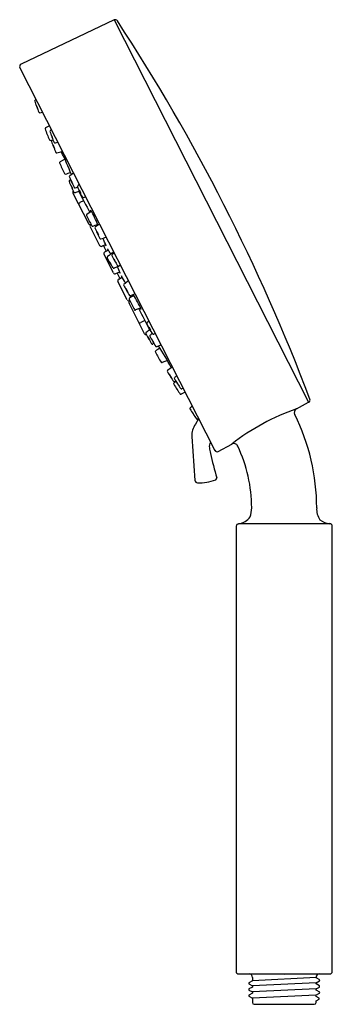
# Model space of a CAD drawing. Extents: x 23.1 to 26.7, y 6.6 to 17.9.
import ezdxf

# ---------------------------------------------------------------- set-up
doc = ezdxf.new("R2010")
doc.units = 0
doc.layers.get('0').update_dxf_attribs({"linetype": 'CONTINUOUS'})
doc.layers.get('DEFPOINTS').update_dxf_attribs({"linetype": 'CONTINUOUS'})

msp = doc.modelspace()

# ---------------------------------------------------------------- linework, layer by layer
for p, q in [((24.182, 17.91), (23.111, 17.399)), ((24.182, 17.91), (26.427, 13.503)), ((23.097, 17.358), (25.343, 12.949)), ((23.284, 16.991), (23.272, 16.985)), ((23.438, 16.689), (23.393, 16.666)), ((23.461, 16.643), (23.448, 16.636)), ((23.478, 16.529), (23.466, 16.522)), ((23.614, 16.307), (23.559, 16.274)), ((23.716, 16.143), (23.671, 16.115)), ((23.681, 16.067), (23.668, 16.059)), ((23.782, 16.013), (23.767, 16.003)), ((23.708, 15.915), (23.887, 15.563)), ((23.831, 15.827), (23.787, 15.804)), ((23.92, 15.702), (23.867, 15.667)), ((24.015, 15.555), (23.967, 15.526)), ((23.907, 15.524), (24.015, 15.311)), ((24.043, 15.302), (24.084, 15.322)), ((24.076, 15.236), (24.116, 15.257)), ((24.176, 14.995), (24.067, 15.208)), ((24.258, 15.08), (24.182, 15.048)), ((24.204, 14.986), (24.247, 15.008)), ((24.257, 15.082), (24.236, 15.073)), ((24.335, 14.683), (24.227, 14.896)), ((24.236, 14.924), (24.276, 14.945)), ((24.534, 14.292), (24.355, 14.644)), ((24.425, 14.752), (24.372, 14.73)), ((24.488, 14.589), (24.428, 14.567)), ((24.536, 14.444), (24.491, 14.422)), ((24.658, 14.295), (24.641, 14.288)), ((24.642, 14.181), (24.628, 14.175)), ((24.724, 14.165), (24.675, 14.144)), ((24.797, 13.986), (24.737, 13.961)), ((24.896, 13.746), (24.884, 13.739)), ((24.979, 13.665), (24.965, 13.658)), ((25.002, 13.618), (24.957, 13.596)), ((26.288, 13.427), (26.427, 13.503)), ((25.157, 13.314), (25.12, 13.25)), ((25.156, 13.316), (25.144, 13.31)), ((25.081, 13.108), (25.115, 12.603)), ((25.384, 12.937), (25.54, 13.021)), ((25.59, 12.074), (25.59, 6.944)), ((25.62, 12.104), (26.67, 12.104)), ((26.7, 6.944), (26.7, 12.074)), ((25.62, 6.914), (26.67, 6.914)), ((25.779, 6.834), (25.736, 6.811)), ((25.736, 6.811), (25.736, 6.799)), ((25.779, 6.874), (25.779, 6.834)), ((26.512, 6.874), (25.779, 6.834)), ((26.512, 6.812), (25.779, 6.776)), ((26.512, 6.869), (26.512, 6.874)), ((26.555, 6.847), (26.512, 6.869)), ((26.512, 6.812), (26.554, 6.834)), ((26.512, 6.798), (26.512, 6.812)), ((26.554, 6.834), (26.555, 6.847)), ((25.736, 6.799), (25.779, 6.776)), ((25.779, 6.763), (25.736, 6.741)), ((25.736, 6.741), (25.736, 6.728)), ((25.736, 6.728), (25.779, 6.706)), ((25.779, 6.776), (25.779, 6.763)), ((26.512, 6.741), (25.779, 6.706)), ((25.779, 6.706), (25.779, 6.692)), ((26.554, 6.776), (26.512, 6.798)), ((26.512, 6.741), (26.554, 6.763)), ((26.512, 6.727), (26.512, 6.741)), ((26.555, 6.705), (26.512, 6.727)), ((26.554, 6.763), (26.554, 6.776)), ((26.554, 6.692), (26.555, 6.705)), ((25.779, 6.692), (25.736, 6.669)), ((25.736, 6.669), (25.736, 6.657)), ((25.736, 6.657), (25.779, 6.634)), ((26.511, 6.67), (25.779, 6.634)), ((25.779, 6.634), (25.779, 6.584)), ((26.511, 6.67), (26.554, 6.692)), ((26.512, 6.653), (26.511, 6.67)), ((26.547, 6.634), (26.512, 6.653)), ((26.512, 6.603), (26.547, 6.622)), ((26.512, 6.584), (26.512, 6.603)), ((26.547, 6.622), (26.547, 6.634)), ((25.799, 6.564), (26.492, 6.564))]:
    msp.add_line(p, q)
for centre, radius, start, end in [((24.195, 17.883), 0.03, 33.2474, 115.5), ((5.419, 5.574), 22.481, 20.7526, 33.2474), ((23.123, 17.372), 0.03, 115.5, 207), ((23.276, 16.976), 0.0101, 117.6145, 191.8221), ((24.677, 17.44), 1.485, 198.265, 203.4707), ((22.902, 16.763), 0.416, 18.1726, 23.5555), ((23.651, 17.048), 0.386, 197.9585, 203.7696), ((23.324, 16.852), 0.0106, 200.6501, 280.4637), ((18.774, 34.897), 18.621, 284.1515, 284.2464), ((23.398, 16.657), 0.0101, 117.6145, 191.8221), ((24.798, 17.12), 1.485, 198.265, 203.4707), ((23.453, 16.627), 0.0101, 117.6145, 191.8221), ((24.853, 17.09), 1.485, 198.265, 203.4707), ((23.079, 16.413), 0.416, 18.1726, 23.5555), ((23.827, 16.699), 0.386, 197.9585, 203.7696), ((23.446, 16.533), 0.0106, 200.6501, 280.4637), ((18.895, 34.578), 18.621, 284.1515, 284.2464), ((23.47, 16.513), 0.0101, 117.6145, 191.8221), ((24.871, 16.976), 1.485, 198.265, 203.4707), ((23.226, 16.335), 0.286, 19.2323, 27.0637), ((23.751, 16.56), 0.287, 199.2539, 207.0421), ((23.501, 16.502), 0.0106, 200.6501, 280.4637), ((18.95, 34.548), 18.621, 284.1515, 284.2515), ((23.518, 16.389), 0.0106, 200.6501, 280.4637), ((18.968, 34.434), 18.621, 284.1515, 284.3641), ((21.16, 15.172), 2.704, 20.6832, 26.822), ((23.564, 16.265), 0.0101, 121.1198, 195.3275), ((24.933, 16.813), 1.485, 201.7703, 206.9761), ((23.619, 16.144), 0.0106, 204.1555, 283.969), ((17.974, 33.877), 18.621, 287.6568, 287.8439), ((23.673, 16.051), 0.0101, 121.1198, 195.3275), ((25.042, 16.599), 1.485, 201.7703, 206.9761), ((23.676, 16.107), 0.0101, 121.1198, 195.3275), ((25.045, 16.655), 1.485, 201.7703, 206.9761), ((23.315, 15.871), 0.416, 21.6779, 27.0609), ((24.045, 16.201), 0.386, 201.4638, 207.275), ((23.44, 15.858), 0.286, 22.7377, 30.569), ((23.95, 16.114), 0.287, 202.7593, 210.5474), ((23.777, 15.991), 0.0155, 127.6814, 176.9697), ((23.726, 15.925), 0.021, 133.8781, 210.2245), ((23.729, 15.929), 0.0106, 204.1555, 283.969), ((23.731, 15.985), 0.0106, 204.1555, 283.969), ((18.083, 33.663), 18.621, 287.6568, 287.8177), ((18.086, 33.719), 18.621, 287.6568, 287.7517), ((24.162, 16.1), 0.415, 195.0581, 213.9184), ((96.299, 52.924), 81.411, 207.02386, 207.21657), ((23.671, 15.876), 0.133, 15.9418, 32.797), ((23.866, 15.965), 0.0847, 191.0299, 217.7089), ((23.797, 15.785), 0.0209, 118, 207), ((23.828, 15.877), 0.0139, 218.6216, 279.1207), ((18.183, 33.607), 18.621, 287.6568, 287.7344), ((23.872, 15.659), 0.0095, 120.9132, 201.2429), ((23.062, 15.197), 0.997, 20.3772, 31.5362), ((23.945, 15.718), 0.0341, 180.6109, 212.62), ((26.092, 16.734), 2.476, 205.82, 208.9142), ((23.905, 15.573), 0.0209, 207, 298.5674), ((23.925, 15.533), 0.0209, 115.2798, 207), ((23.721, 16.153), 0.657, 289.1853, 294.3383), ((23.933, 15.541), 0.0091, 206.3696, 294.905), ((23.972, 15.517), 0.0101, 121.1198, 195.3275), ((25.341, 16.065), 1.485, 201.7703, 206.9761), ((23.863, 15.387), 0.148, 18.3269, 33.4071), ((24.107, 15.505), 0.125, 196.939, 214.795), ((24.028, 15.396), 0.0106, 204.1555, 283.969), ((18.382, 33.13), 18.621, 287.6568, 287.8555), ((23.492, 15.104), 0.631, 18.6924, 27.2522), ((24.034, 15.321), 0.0209, 207, 296), ((24.936, 15.685), 0.954, 203.1645, 207.5653), ((24.086, 15.217), 0.0209, 118, 207), ((24.12, 15.336), 0.0422, 201.8966, 224.3892), ((35.141, 0.183), 18.621, 126.065, 126.3432), ((23.592, 14.906), 0.631, 28.8328, 35.3076), ((24.149, 15.278), 0.0422, 189.6108, 212.1034), ((35.195, 0.208), 18.621, 126.2508, 126.3432), ((24.112, 15.174), 0.0106, 130.031, 209.8445), ((25.426, 15.843), 1.485, 207.0239, 212.2297), ((23.775, 14.904), 0.416, 26.9391, 32.3221), ((24.472, 15.3), 0.386, 206.725, 212.5362), ((24.167, 15.198), 0.0106, 130.031, 209.8445), ((25.48, 15.868), 1.485, 207.0239, 212.2297), ((23.83, 14.929), 0.416, 26.9391, 32.3221), ((24.526, 15.325), 0.386, 206.725, 212.5362), ((24.178, 15.057), 0.0101, 218.6725, 292.8802), ((24.194, 15.005), 0.0209, 207, 298.7202), ((25.071, 15.421), 0.954, 206.6444, 210.8355), ((23.848, 14.86), 0.426, 18.0889, 28.7022), ((24.232, 15.082), 0.0101, 218.6725, 292.8802), ((24.283, 15.024), 0.0436, 204.347, 226.3785), ((24.246, 14.905), 0.0209, 118, 207), ((23.752, 14.594), 0.631, 26.7478, 35.3076), ((24.308, 14.966), 0.0422, 189.6108, 212.1034), ((35.331, -0.135), 18.621, 126.1445, 126.3432), ((24.303, 14.856), 0.0106, 130.031, 209.8445), ((25.617, 15.525), 1.485, 207.0239, 212.2297), ((24.199, 14.728), 0.148, 20.5929, 35.6731), ((24.437, 14.856), 0.125, 199.205, 217.061), ((24.354, 14.692), 0.0209, 207, 298.7202), ((24.374, 14.653), 0.0209, 115.4326, 207), ((24.365, 14.694), 0.0091, 119.095, 207.6304), ((26.599, 15.74), 2.476, 205.0858, 208.18), ((24.735, 14.163), 0.657, 119.6617, 124.8147), ((24.368, 14.74), 0.0101, 218.6725, 292.8802), ((23.574, 14.192), 0.997, 22.4638, 33.6228), ((24.424, 14.575), 0.0095, 212.7571, 293.0868), ((97.144, 51.267), 81.411, 206.78343, 206.97614), ((24.515, 14.6), 0.0341, 201.38, 233.3891), ((24.482, 14.44), 0.0209, 207, 296), ((24.575, 14.412), 0.0139, 134.8793, 195.3784), ((35.6, -0.577), 18.621, 126.2656, 126.3432), ((24.559, 14.3), 0.0106, 130.031, 209.8445), ((35.587, -0.69), 18.621, 126.1823, 126.3432), ((24.951, 14.551), 0.415, 200.0816, 218.9419), ((24.482, 14.285), 0.133, 21.203, 38.0582), ((24.668, 14.391), 0.0847, 196.2911, 222.9701), ((24.554, 14.301), 0.021, 203.7755, 280.1219), ((25.872, 14.97), 1.485, 207.0239, 212.2297), ((24.331, 14.109), 0.286, 23.431, 31.2623), ((24.839, 14.371), 0.287, 203.4526, 211.2407), ((24.605, 14.27), 0.0106, 130.031, 209.8445), ((25.919, 14.939), 1.485, 207.0239, 212.2297), ((35.634, -0.721), 18.621, 126.2483, 126.3432), ((24.268, 14.001), 0.416, 26.9391, 32.3221), ((24.965, 14.397), 0.386, 206.725, 212.5362), ((24.637, 14.303), 0.0155, 237.0303, 286.3186), ((24.624, 14.184), 0.0101, 218.6725, 292.8802), ((24.668, 14.086), 0.0106, 130.031, 209.8445), ((25.982, 14.756), 1.485, 207.0239, 212.2297), ((35.696, -0.905), 18.621, 126.1561, 126.3432), ((24.671, 14.154), 0.0101, 218.6725, 292.8802), ((22.436, 12.668), 2.704, 27.178, 33.3168), ((24.733, 13.97), 0.0101, 218.6725, 292.8802), ((24.807, 13.86), 0.0106, 133.5363, 213.3499), ((26.077, 14.609), 1.485, 210.5293, 215.735), ((36.731, -0.428), 18.621, 129.6359, 129.8485), ((24.591, 13.655), 0.286, 26.9363, 34.7677), ((25.082, 13.948), 0.287, 206.9579, 214.7461), ((24.879, 13.748), 0.0101, 222.1779, 296.3855), ((36.805, -0.571), 18.621, 129.7536, 129.8485), ((24.888, 13.779), 0.0106, 133.5363, 213.3499), ((26.158, 14.528), 1.485, 210.5293, 215.735), ((36.812, -0.509), 18.621, 129.7485, 129.8485), ((24.568, 13.49), 0.416, 30.4445, 35.8274), ((25.239, 13.928), 0.386, 210.2304, 216.0415), ((24.88, 13.717), 0.0106, 133.5363, 213.3499), ((26.151, 14.465), 1.485, 210.5293, 215.735), ((24.96, 13.667), 0.0101, 222.1779, 296.3855), ((24.953, 13.605), 0.0101, 222.1779, 296.3855), ((26.413, 13.529), 0.03, 298.5, 20.7526), ((25.067, 13.431), 0.0106, 133.5363, 213.3499), ((26.338, 14.18), 1.485, 210.5293, 215.735), ((36.992, -0.857), 18.621, 129.7536, 129.8485), ((27.146, 10.955), 2.617, 109.1438, 127.8562), ((26.311, 13.383), 0.0498, 118.2914, 206.6906), ((24.747, 13.142), 0.416, 30.4445, 35.8274), ((25.418, 13.58), 0.386, 210.2304, 216.0415), ((25.14, 13.319), 0.0101, 222.1779, 296.3855), ((24.108, 12.285), 2.412, 0, 26.482), ((25.286, 13.128), 0.206, 143.6091, 185.5012), ((25.389, 12.99), 0.108, 150.0155, 187.1049), ((26.877, 13.268), 1.622, 190.3369, 192.587), ((25.37, 12.963), 0.03, 207, 298.4977), ((25.564, 12.977), 0.05, 25.4326, 118.4862), ((24.109, 12.285), 1.661, 359.9901, 25.4272), ((29.774, 13.914), 4.59, 192.587, 196.2041), ((25.144, 12.604), 0.0287, 182.4447, 268.5239), ((25.159, 13.147), 0.572, 268.4058, 290.0262), ((25.347, 12.628), 0.0197, 292.1242, 15.69), ((25.454, 12.285), 0.316, 341.0802, 359.9901), ((26.714, 12.265), 0.195, 174.0722, 216.6564), ((25.598, 12.293), 0.191, 276.7717, 324.5937), ((26.699, 12.34), 0.238, 233.6385, 263.0676), ((25.624, 12.069), 0.0346, 97.2512, 172.7715), ((26.663, 12.067), 0.0378, 10.8714, 79.1058), ((25.62, 6.944), 0.03, 180, 270), ((26.67, 6.944), 0.03, 270, 360), ((25.739, 6.874), 0.04, 360, 90), ((26.552, 6.874), 0.04, 90, 180), ((25.799, 6.584), 0.02, 180, 270), ((26.492, 6.584), 0.02, 270, 0)]:
    msp.add_arc(centre, radius, start, end)

# ---------------------------------------------------------------- texts
at = {"layer": 'DEFPOINTS'}
for tag, p, s in [('MODELNUMBER', (26.142, 6.907), 'K-22166BR-G'), ('TRADENAME', (26.142, 6.905), 'PURIST'), ('PRODUCT', (26.142, 6.903), 'HANDSHOWER')]:
    msp.add_attdef(tag, p, s, height=0.001, dxfattribs=at)

doc.saveas('drawing.dxf')
